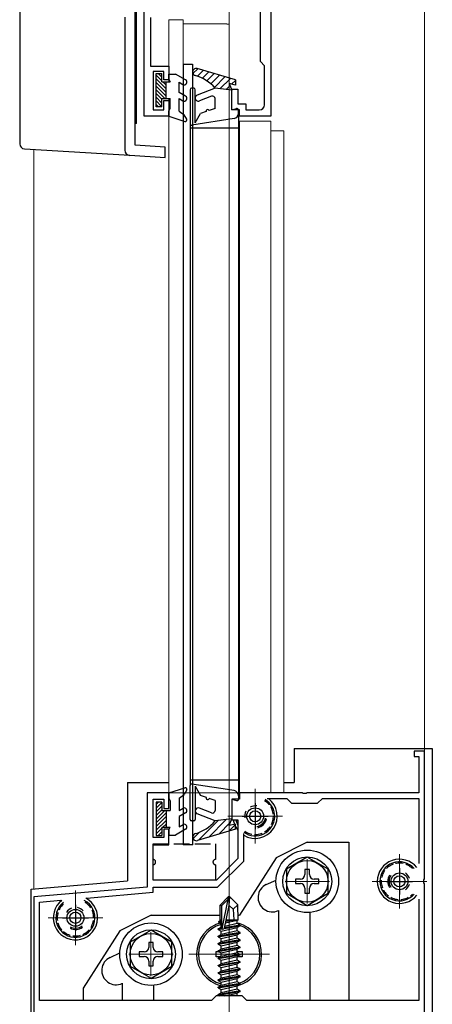
# Model space of a CAD drawing. Extents: x 0 to 1980, y 0 to 3206.
# Drawn here: x 323 to 402, y 873 to 1062 of the extents above; entities that cross this region are included whole.
import ezdxf

# ---------------------------------------------------------------- set-up
doc = ezdxf.new("R2010")
doc.units = 0
doc.linetypes.add('YCENTER_1', pattern=[13, 10, -1, 1, -1])
doc.linetypes.add('YHIDDEN_1', pattern=[4, 3, -1])
for name, color, linetype, lineweight in [('YKK_11', 7, 'CONTINUOUS', 30), ('YKK_12', 2, 'CONTINUOUS', 13), ('YKK_13', 4, 'CONTINUOUS', 30)]:
    doc.layers.add(name, color=color, linetype=linetype, lineweight=lineweight)

msp = doc.modelspace()

# ---------------------------------------------------------------- linework, layer by layer
at = {"layer": 'YKK_11', "linetype": 'ByBlock', "lineweight": -2, "ltscale": 0.5}
for p, q in [((371.28, 1069.91), (371.28, 1043.41)), ((346.98, 1043.41), (346.98, 1063.41)), ((369.28, 1053.91), (369.28, 1063.91)), ((348.18, 1062.41), (348.18, 1053.01)), ((370.08, 1053.11), (369.28, 1053.91)), ((348.18, 1053.01), (351.68, 1053.01)), ((350.78, 1052.01), (348.68, 1052.01)), ((348.68, 1052.01), (348.68, 1044.61)), ((350.78, 1050.41), (350.78, 1052.01)), ((351.68, 1053.01), (351.68, 1050.41)), ((370.08, 1045.61), (370.08, 1053.11)), ((351.68, 1050.41), (350.78, 1050.41)), ((363.78, 1044.61), (363.78, 1048.61)), ((363.78, 1048.61), (364.98, 1048.61)), ((364.98, 1048.61), (364.98, 1045.81)), ((350.78, 1044.61), (350.78, 1046.41)), ((350.78, 1046.41), (351.68, 1046.41)), ((351.68, 1046.41), (351.68, 1043.41)), ((348.68, 1044.61), (350.78, 1044.61)), ((365.28, 1044.61), (363.78, 1044.61)), ((364.98, 1045.81), (366.48, 1045.81)), ((365.28, 1043.41), (365.28, 1044.61)), ((366.48, 1045.81), (366.48, 1044.61)), ((366.48, 1044.61), (369.08, 1044.61)), ((351.68, 1043.41), (346.98, 1043.41)), ((371.28, 1043.41), (365.28, 1043.41)), ((400.78, 921.42), (398.78, 921.42)), ((398.78, 921.42), (398.78, 920.42)), ((400.78, 896.88), (400.78, 921.42)), ((398.78, 920.42), (399.68, 920.42)), ((399.68, 920.42), (399.68, 913.42)), ((351.68, 913.42), (347.58, 913.42)), ((347.58, 913.42), (347.58, 895.33)), ((348.68, 904.82), (348.68, 912.22)), ((348.68, 912.22), (350.78, 912.22)), ((350.78, 912.22), (350.78, 910.42)), ((351.68, 910.42), (351.68, 913.42)), ((365.28, 912.22), (363.78, 912.22)), ((363.78, 912.22), (363.78, 908.22)), ((377.33, 913.42), (365.28, 913.42)), ((365.28, 913.42), (365.28, 912.22)), ((370.58, 912.32), (374.38, 912.32)), ((374.38, 912.32), (375.28, 911.42)), ((377.51, 913.3), (377.33, 913.42)), ((378.06, 913.3), (377.51, 913.3)), ((378.24, 913.42), (378.06, 913.3)), ((399.68, 913.42), (378.24, 913.42)), ((380.28, 911.42), (381.18, 912.32)), ((381.18, 912.32), (399.68, 912.32)), ((399.68, 912.32), (399.68, 899.87)), ((350.78, 910.42), (351.68, 910.42)), ((375.28, 911.42), (380.28, 911.42)), ((363.78, 908.22), (364.98, 908.22)), ((364.98, 908.22), (364.98, 900.78)), ((351.68, 906.42), (350.78, 906.42)), ((350.78, 906.42), (350.78, 904.82)), ((351.68, 903.42), (351.68, 906.42)), ((350.78, 904.82), (348.68, 904.82)), ((366.08, 900.32), (366.08, 905.64)), ((348.68, 896.62), (348.68, 903.42)), ((348.68, 903.42), (351.68, 903.42)), ((364.98, 900.78), (360.83, 896.62)), ((361.08, 895.32), (366.08, 900.32)), ((400.66, 896.7), (400.78, 896.88)), ((400.66, 896.15), (400.66, 896.7)), ((347.58, 895.33), (325.78, 893.42)), ((360.83, 896.62), (348.68, 896.62)), ((348.68, 894.32), (348.68, 895.32)), ((348.68, 895.32), (361.08, 895.32)), ((400.78, 895.97), (400.66, 896.15)), ((400.78, 866.42), (400.78, 895.97)), ((325.78, 893.42), (325.78, 866.42)), ((335.95, 893.21), (348.68, 894.32)), ((399.68, 892.98), (399.68, 873.52)), ((399.68, 892.98), (399.68, 873.52)), ((326.88, 892.42), (331, 892.78)), ((326.88, 873.52), (326.88, 892.42)), ((360.78, 874.42), (359.88, 873.52)), ((365.78, 874.42), (360.78, 874.42)), ((366.68, 873.52), (365.78, 874.42)), ((359.88, 873.52), (326.88, 873.52)), ((399.68, 873.52), (366.68, 873.52))]:
    msp.add_line(p, q, dxfattribs=at)
at = {"layer": 'YKK_11', "ltscale": 0.5}
for p, q in [((368.28, 911.42), (368.28, 906.42)), ((365.78, 908.92), (370.78, 908.92)), ((395.98, 898.92), (395.98, 893.92)), ((393.48, 896.42), (398.48, 896.42)), ((333.78, 891.92), (333.78, 886.92)), ((331.28, 889.42), (336.28, 889.42))]:
    msp.add_line(p, q, dxfattribs=at)
at = {"layer": 'YKK_11', "linetype": 'ByBlock', "lineweight": -2, "ltscale": 0.5}
msp.add_arc((369.08, 1045.61), 1, 270, 360, dxfattribs=at)
at = {"layer": 'YKK_12', "ltscale": 2}
msp.add_line((363.28, 1131.41), (363.28, 311.42), dxfattribs=at)
at = {"layer": 'YKK_12'}
for p, q in [((400.78, 1068.43), (400.78, 1033.41)), ((325.78, 1037.02), (325.78, 1033.41)), ((368.28, 914.17), (368.28, 903.67)), ((373.53, 908.92), (363.03, 908.92)), ((378.28, 900.67), (378.28, 892.17)), ((395.98, 901.67), (395.98, 891.17)), ((382.53, 896.42), (374.03, 896.42)), ((401.23, 896.42), (390.73, 896.42)), ((333.78, 894.67), (333.78, 884.17)), ((339.03, 889.42), (328.53, 889.42)), ((363.28, 889.67), (363.28, 875.17)), ((348.28, 886.67), (348.28, 878.17)), ((352.53, 882.42), (344.03, 882.42)), ((371.03, 882.42), (355.53, 882.42))]:
    msp.add_line(p, q, dxfattribs=at)
at = {"layer": 'YKK_12', "linetype": 'Continuous'}
for p, q in [((351.68, 1061.91), (351.68, 1052.71)), ((351.69, 1061.91), (351.68, 1061.91)), ((351.71, 1061.91), (351.69, 1061.91)), ((351.74, 1061.91), (351.71, 1061.91)), ((351.77, 1061.91), (351.74, 1061.91)), ((351.82, 1061.91), (351.77, 1061.91)), ((351.87, 1061.91), (351.82, 1061.91)), ((351.93, 1061.91), (351.87, 1061.91)), ((351.98, 1061.91), (351.93, 1061.91)), ((351.98, 1061.91), (354.18, 1061.91)), ((354.24, 1061.91), (354.18, 1061.91)), ((354.3, 1061.91), (354.24, 1061.91)), ((354.35, 1061.91), (354.3, 1061.91)), ((354.4, 1061.91), (354.35, 1061.91)), ((354.43, 1061.91), (354.4, 1061.91)), ((354.46, 1061.91), (354.43, 1061.91)), ((354.48, 1061.91), (354.46, 1061.91)), ((354.48, 1061.91), (354.48, 1050.64)), ((354.48, 1061.91), (354.48, 1061.91)), ((354.48, 1061.13), (362.83, 1061.13)), ((363.28, 1050.76), (363.28, 1061.07)), ((351.68, 1050.71), (351.68, 1052.71)), ((351.68, 1050.71), (351.68, 1050.01)), ((354.48, 1049.49), (354.48, 1047.5)), ((351.68, 1046.81), (351.68, 1046.11)), ((351.68, 1043.71), (351.68, 1046.11)), ((354.48, 1046.35), (354.48, 1043.83)), ((351.68, 1043.71), (351.68, 1033.41)), ((354.48, 1042.52), (354.48, 1033.41)), ((365.08, 1042.46), (365.09, 1042.46)), ((365.09, 1042.46), (365.13, 1042.46)), ((365.13, 1042.46), (365.18, 1042.46)), ((365.18, 1042.46), (365.21, 1042.46)), ((365.21, 1042.46), (365.24, 1042.46)), ((365.24, 1042.46), (365.27, 1042.46)), ((365.27, 1042.46), (365.28, 1042.46)), ((365.28, 1042.46), (365.28, 1033.41)), ((365.28, 1042.46), (365.29, 1042.46)), ((365.28, 1042.46), (365.28, 1042.46)), ((365.29, 1042.46), (365.31, 1042.46)), ((365.31, 1042.46), (365.34, 1042.46)), ((365.34, 1042.46), (365.37, 1042.46)), ((365.37, 1042.46), (365.42, 1042.46)), ((365.42, 1042.46), (365.47, 1042.46)), ((365.47, 1042.46), (365.53, 1042.46)), ((365.53, 1042.46), (365.58, 1042.46)), ((365.58, 1042.46), (370.98, 1042.46)), ((370.98, 1042.46), (371.04, 1042.46)), ((371.04, 1042.46), (371.1, 1042.46)), ((371.1, 1042.46), (371.15, 1042.46)), ((371.15, 1042.46), (371.2, 1042.46)), ((371.2, 1042.46), (371.23, 1042.46)), ((371.23, 1042.46), (371.26, 1042.46)), ((371.26, 1042.46), (371.28, 1042.46)), ((371.28, 1042.46), (371.28, 1033.41)), ((371.28, 1042.46), (371.28, 1042.46)), ((373.48, 1040.63), (371.28, 1040.63)), ((373.78, 1040.58), (373.78, 1033.41))]:
    msp.add_line(p, q, dxfattribs=at)
at = {"layer": 'YKK_12', "ltscale": 0.5}
for p, q in [((325.78, 894.96), (325.78, 1033.41)), ((351.68, 1033.41), (351.68, 913.42)), ((354.48, 1033.41), (354.48, 913.42)), ((365.28, 1033.41), (365.28, 913.42)), ((371.28, 1033.41), (371.28, 913.42)), ((373.78, 1033.41), (373.78, 913.42)), ((400.78, 921.12), (400.78, 1033.41)), ((351.68, 913.42), (373.78, 913.42))]:
    msp.add_line(p, q, dxfattribs=at)
at = {"layer": 'YKK_12', "linetype": 'YCENTER_1'}
msp.add_line((363.29, 859.52), (363.28, 894.42), dxfattribs=at)
at = {"layer": 'YKK_12', "linetype": 'Continuous'}
for centre, radius, start, end in [((362.85, 1060.52), 0.608, 74.7865, 92.2426), ((363.25, 1061.99), 0.912, 254.7864, 272.2426), ((373.56, 1040.16), 0.477, 61.5185, 98.7794)]:
    msp.add_arc(centre, radius, start, end, dxfattribs=at)
at = {"layer": 'YKK_13', "linetype": 'Continuous'}
for p, q in [((323.08, 1064.63), (323.08, 1038.13)), ((345.28, 1037.83), (345.28, 1064.33)), ((345.48, 1042.02), (345.48, 1064.52)), ((343.28, 1062.46), (343.28, 1036.89)), ((345.48, 1042.02), (345.28, 1042.02)), ((324.02, 1037.13), (344.22, 1035.9)), ((350.98, 1037.48), (345.28, 1037.83)), ((350.98, 1036.48), (350.98, 1037.48)), ((344.22, 1035.9), (350.98, 1035.48)), ((350.98, 1035.48), (350.98, 1036.48))]:
    msp.add_line(p, q, dxfattribs=at)
at = {"layer": 'YKK_13'}
for p, q in [((354.48, 1053.41), (354.48, 903.42)), ((354.48, 1053.41), (356.28, 1053.41)), ((356.28, 1053.41), (356.28, 903.42)), ((364.48, 1050.41), (357.18, 1052.58)), ((364.48, 1050.41), (364.48, 1049.41)), ((355.78, 1048.51), (355.78, 1042.01)), ((356.48, 1048.81), (356.08, 1048.81)), ((356.78, 1042.12), (356.78, 1048.51)), ((360.58, 1048.81), (357.16, 1047.47)), ((363.78, 1048.41), (360.58, 1048.81)), ((364.48, 1049.41), (363.28, 1049.71)), ((363.28, 1049.71), (363.78, 1048.41)), ((363.78, 1044.61), (363.78, 1048.41)), ((359.9, 1047.25), (357.6, 1046.35)), ((360.58, 1044.91), (360.58, 1046.79)), ((358.9, 1044.3), (357.82, 1043.91)), ((360.58, 1044.91), (359.47, 1044.5)), ((363.78, 1044.61), (364.69, 1044.89)), ((365.08, 1043.96), (365.08, 1044.61)), ((364.24, 1042.98), (356.13, 1041.71)), ((356.78, 1042.12), (357.82, 1043.91)), ((365.08, 1043.96), (365.08, 912.86)), ((355.78, 1042.01), (355.78, 914.82)), ((355.78, 1041.21), (365.08, 1041.21)), ((375.78, 921.92), (375.78, 915.42)), ((375.78, 921.92), (402.28, 921.92)), ((402.28, 921.92), (402.28, 865.92)), ((343.78, 915.42), (343.78, 896.99)), ((343.78, 915.42), (351.68, 915.42)), ((355.79, 908.32), (355.79, 914.82)), ((364.25, 913.85), (356.14, 915.11)), ((356.79, 914.71), (356.79, 908.32)), ((356.79, 914.71), (357.82, 912.92)), ((373.78, 915.42), (375.78, 915.42)), ((358.91, 912.53), (357.82, 912.92)), ((360.59, 911.92), (359.47, 912.32)), ((360.59, 911.92), (360.59, 910.04)), ((363.79, 912.22), (363.79, 908.42)), ((363.79, 912.22), (364.7, 911.93)), ((365.09, 912.86), (365.09, 912.22)), ((359.91, 909.57), (357.61, 910.48)), ((356.49, 908.02), (356.09, 908.02)), ((360.59, 908.02), (357.17, 909.36)), ((363.79, 908.42), (360.59, 908.02)), ((363.29, 907.12), (363.79, 908.42)), ((364.49, 906.42), (357.19, 904.25)), ((364.49, 907.42), (363.29, 907.12)), ((364.49, 906.42), (364.49, 907.42)), ((378.29, 903.92), (372.29, 900.92)), ((378.29, 903.92), (386.28, 903.92)), ((386.28, 903.92), (386.28, 873.52)), ((372.29, 900.92), (365.29, 889.92)), ((378.28, 901.04), (374.28, 898.73)), ((382.28, 898.73), (378.28, 901.04)), ((374.28, 898.73), (374.28, 894.12)), ((378.72, 898.67), (377.84, 898.67)), ((377.84, 898.67), (377.84, 897.74)), ((378.72, 897.74), (378.72, 898.67)), ((382.28, 894.12), (382.28, 898.73)), ((343.78, 896.99), (343.78, 896.54)), ((370.42, 895.79), (372.29, 896.66)), ((376.96, 896.86), (376.03, 896.86)), ((376.03, 896.86), (376.03, 895.98)), ((380.53, 896.86), (379.6, 896.86)), ((380.53, 895.98), (380.53, 896.86)), ((325.28, 894.92), (343.78, 896.54)), ((325.28, 865.92), (325.28, 894.92)), ((376.03, 895.98), (376.96, 895.98)), ((377.84, 895.1), (377.84, 894.17)), ((378.72, 894.17), (378.72, 895.1)), ((379.6, 895.98), (380.53, 895.98)), ((363.13, 893.42), (361.58, 891.87)), ((361.88, 891.75), (363.13, 893)), ((361.95, 887.3), (363.13, 893)), ((363.43, 893.42), (363.13, 893.42)), ((363.13, 893), (363.13, 893.42)), ((363.28, 891.8), (363.28, 893.42)), ((363.28, 891.8), (363.43, 893.42)), ((363.43, 893.42), (364.98, 891.88)), ((374.28, 894.12), (378.28, 891.81)), ((377.84, 894.17), (378.72, 894.17)), ((378.28, 891.81), (382.28, 894.12)), ((361.59, 888.91), (361.58, 891.87)), ((361.58, 891.87), (361.88, 891.75)), ((361.89, 887.47), (361.88, 891.75)), ((362.38, 887.42), (363.28, 891.8)), ((363.28, 891.8), (364.03, 891.07)), ((364.03, 891.07), (364.98, 891.88)), ((364.03, 891.07), (364.19, 889.02)), ((364.99, 889.02), (364.98, 891.88)), ((348.29, 889.92), (342.29, 886.92)), ((348.29, 889.92), (361.58, 889.92)), ((363.28, 889.92), (363.28, 889.92)), ((364.98, 889.92), (365.29, 889.92)), ((372.74, 890.81), (372.78, 890.83)), ((372.78, 890.83), (372.78, 873.52)), ((378.78, 890.45), (378.78, 873.52)), ((361.19, 887.27), (361.74, 887.59)), ((361.9, 887.39), (361.19, 887.27)), ((361.19, 887.17), (361.95, 887.3)), ((361.19, 887.17), (361.19, 887.27)), ((361.19, 887.17), (361.74, 886.86)), ((361.29, 888.73), (361.59, 888.91)), ((361.29, 888.73), (361.89, 888.85)), ((361.29, 888.52), (361.29, 888.73)), ((361.29, 888.52), (361.89, 888.62)), ((361.29, 888.52), (361.74, 888.26)), ((361.59, 889.02), (361.89, 889.02)), ((361.74, 888.26), (361.89, 888.29)), ((361.74, 887.59), (361.74, 888.26)), ((361.89, 887.63), (361.74, 887.59)), ((361.74, 886.86), (364.84, 887.56)), ((362.36, 887.37), (365.39, 887.88)), ((365.39, 887.98), (362.39, 887.48)), ((364.84, 888.29), (362.45, 887.75)), ((362.59, 888.45), (364.84, 888.96)), ((362.65, 888.74), (364.37, 889.02)), ((362.71, 889.02), (364.99, 889.02)), ((362.71, 889.01), (362.79, 889.02)), ((364.99, 889.02), (364.84, 888.96)), ((364.84, 888.29), (364.84, 888.96)), ((365.39, 887.98), (364.84, 888.29)), ((365.39, 887.88), (364.84, 887.56)), ((364.84, 886.89), (364.84, 887.56)), ((365.39, 887.88), (365.39, 887.98)), ((342.29, 886.92), (335.29, 875.92)), ((348.29, 887.04), (344.29, 884.73)), ((352.29, 884.73), (348.29, 887.04)), ((365.39, 886.58), (361.19, 885.87)), ((361.19, 885.77), (365.39, 886.48)), ((361.19, 885.87), (361.74, 886.19)), ((361.19, 885.77), (361.19, 885.87)), ((361.19, 885.77), (361.74, 885.46)), ((364.84, 886.89), (361.74, 886.19)), ((361.74, 886.19), (361.74, 886.86)), ((361.74, 885.46), (364.84, 886.16)), ((364.84, 885.49), (361.74, 884.79)), ((361.74, 884.79), (361.74, 885.46)), ((365.39, 886.58), (364.84, 886.89)), ((365.39, 886.48), (364.84, 886.16)), ((364.84, 885.49), (364.84, 886.16)), ((365.39, 885.18), (364.84, 885.49)), ((365.39, 886.48), (365.39, 886.58)), ((344.29, 884.73), (344.29, 880.12)), ((348.73, 884.67), (347.85, 884.67)), ((347.85, 884.67), (347.85, 883.74)), ((348.73, 883.74), (348.73, 884.67)), ((352.29, 880.12), (352.29, 884.73)), ((365.39, 885.18), (361.19, 884.47)), ((361.19, 884.37), (365.39, 885.08)), ((361.19, 884.47), (361.74, 884.79)), ((361.19, 884.37), (361.19, 884.47)), ((361.19, 884.37), (361.74, 884.06)), ((365.39, 883.78), (361.19, 883.07)), ((361.19, 882.97), (365.39, 883.68)), ((361.19, 883.07), (361.74, 883.39)), ((361.74, 884.06), (364.84, 884.76)), ((364.84, 884.09), (361.74, 883.39)), ((361.74, 883.39), (361.74, 884.06)), ((365.39, 885.08), (364.84, 884.76)), ((364.84, 884.09), (364.84, 884.76)), ((365.39, 883.78), (364.84, 884.09)), ((365.39, 883.68), (364.84, 883.36)), ((365.39, 885.08), (365.39, 885.18)), ((365.39, 883.68), (365.39, 883.78)), ((340.42, 881.79), (342.29, 882.67)), ((346.97, 882.86), (346.04, 882.86)), ((346.04, 882.86), (346.04, 881.98)), ((346.04, 881.98), (346.97, 881.98)), ((350.54, 882.86), (349.61, 882.86)), ((349.61, 881.98), (350.54, 881.98)), ((350.54, 881.98), (350.54, 882.86)), ((360.79, 881.92), (360.79, 882.92)), ((360.79, 882.92), (361.27, 882.92)), ((361.62, 881.92), (360.79, 881.92)), ((361.19, 882.97), (361.19, 883.07)), ((361.19, 882.97), (361.74, 882.66)), ((365.39, 882.38), (361.19, 881.67)), ((361.19, 881.57), (365.39, 882.28)), ((361.19, 881.67), (361.74, 881.99)), ((361.19, 881.57), (361.19, 881.67)), ((361.19, 881.57), (361.74, 881.26)), ((361.74, 882.66), (364.84, 883.36)), ((364.84, 882.69), (361.74, 881.99)), ((361.74, 881.99), (361.74, 882.66)), ((361.74, 881.26), (364.84, 881.96)), ((364.84, 882.69), (364.84, 883.36)), ((364.84, 882.93), (365.79, 882.93)), ((365.39, 882.38), (364.84, 882.69)), ((365.39, 882.28), (364.84, 881.96)), ((364.84, 881.29), (364.84, 881.96)), ((365.79, 881.93), (364.84, 881.93)), ((365.39, 882.28), (365.39, 882.38)), ((365.79, 882.93), (365.79, 881.93)), ((344.29, 880.12), (348.29, 877.81)), ((347.85, 881.1), (347.85, 880.17)), ((347.85, 880.17), (348.73, 880.17)), ((348.29, 877.81), (352.29, 880.12)), ((348.73, 880.17), (348.73, 881.1)), ((365.39, 880.98), (361.19, 880.27)), ((361.19, 880.17), (365.39, 880.88)), ((361.19, 880.27), (361.74, 880.59)), ((361.19, 880.17), (361.19, 880.27)), ((361.19, 880.17), (361.74, 879.86)), ((364.84, 881.29), (361.74, 880.59)), ((361.74, 880.59), (361.74, 881.26)), ((361.74, 879.86), (364.84, 880.56)), ((364.84, 879.89), (361.74, 879.19)), ((361.74, 879.19), (361.74, 879.86)), ((365.39, 880.98), (364.84, 881.29)), ((365.39, 880.88), (364.84, 880.56)), ((364.84, 879.89), (364.84, 880.56)), ((365.39, 879.58), (364.84, 879.89)), ((365.39, 880.88), (365.39, 880.98)), ((365.39, 879.58), (361.19, 878.87)), ((361.19, 878.77), (365.39, 879.48)), ((361.19, 878.87), (361.74, 879.19)), ((361.19, 878.77), (361.19, 878.87)), ((361.19, 878.77), (361.74, 878.46)), ((365.39, 878.18), (361.19, 877.47)), ((361.19, 877.37), (365.39, 878.08)), ((361.19, 877.47), (361.74, 877.79)), ((361.74, 878.46), (364.84, 879.16)), ((364.84, 878.49), (361.74, 877.79)), ((361.74, 877.79), (361.74, 878.46)), ((361.74, 877.06), (364.84, 877.76)), ((365.39, 879.48), (364.84, 879.16)), ((364.84, 878.49), (364.84, 879.16)), ((365.39, 878.18), (364.84, 878.49)), ((365.39, 878.08), (364.84, 877.76)), ((364.84, 877.09), (364.84, 877.76)), ((365.39, 879.48), (365.39, 879.58)), ((365.39, 878.08), (365.39, 878.18)), ((335.29, 875.92), (335.29, 873.52)), ((342.74, 876.81), (342.78, 876.83)), ((342.78, 876.83), (342.78, 873.52)), ((348.78, 876.45), (348.78, 873.52)), ((361.19, 877.37), (361.19, 877.47)), ((361.19, 877.37), (361.74, 877.06)), ((365.39, 876.78), (361.19, 876.07)), ((361.19, 875.97), (365.39, 876.68)), ((361.19, 876.07), (361.74, 876.39)), ((361.19, 875.97), (361.19, 876.07)), ((361.19, 875.97), (361.74, 875.66)), ((364.84, 877.09), (361.74, 876.39)), ((361.74, 876.39), (361.74, 877.06)), ((361.74, 875.66), (364.84, 876.36)), ((365.39, 876.78), (364.84, 877.09)), ((365.39, 876.68), (364.84, 876.36)), ((364.84, 875.69), (364.84, 876.36)), ((365.39, 876.68), (365.39, 876.78)), ((365.39, 875.38), (361.19, 874.67)), ((361.19, 874.57), (365.39, 875.28)), ((361.19, 874.67), (361.74, 874.99)), ((361.19, 874.57), (361.19, 874.67)), ((361.19, 874.57), (361.45, 874.42)), ((364.84, 875.69), (361.74, 874.99)), ((361.74, 874.99), (361.74, 875.66)), ((362.48, 874.42), (364.84, 874.96)), ((365.39, 875.38), (364.84, 875.69)), ((365.39, 875.28), (364.84, 874.96)), ((364.84, 874.43), (364.84, 874.96)), ((365.39, 875.28), (365.39, 875.38))]:
    msp.add_line(p, q, dxfattribs=at)
at = {"layer": 'YKK_13', "linetype": 'Continuous', "lineweight": -3}
for p, q in [((357.3, 1052.54), (356.35, 1051.6)), ((358.34, 1052.24), (357.2, 1051.1)), ((359.37, 1051.93), (358.15, 1050.7)), ((360.41, 1051.62), (359, 1050.2)), ((361.45, 1051.31), (359.76, 1049.62)), ((362.49, 1051), (360.45, 1048.96)), ((363.53, 1050.69), (361.52, 1048.69)), ((364.48, 1050.3), (363.77, 1049.59)), ((363.45, 1049.27), (362.72, 1048.54)), ((361.17, 908.09), (357.38, 904.3)), ((362.71, 908.28), (359.3, 904.87)), ((363.54, 907.77), (361.22, 905.44)), ((364.49, 907.37), (363.14, 906.01)), ((357.61, 905.87), (356.36, 904.62))]:
    msp.add_line(p, q, dxfattribs=at)
at = {"layer": 'YKK_13', "linetype": 'Continuous', "ltscale": 0.5}
for p, q in [((349.28, 1051.61), (350.38, 1051.61)), ((349.28, 1045.21), (349.28, 1051.61)), ((350.38, 1050.01), (350.38, 1051.61)), ((350.38, 1050.01), (351.98, 1050.01)), ((351.18, 1046.81), (351.18, 1050.01)), ((351.68, 1050.53), (351.68, 1051.51)), ((351.68, 1051.51), (352.98, 1051.51)), ((351.68, 1050.53), (351.98, 1050.01)), ((354.93, 1050.38), (352.98, 1051.51)), ((353.68, 1049.95), (354.43, 1049.52)), ((353.68, 1047.96), (353.68, 1049.95)), ((354.93, 1047.24), (353.68, 1047.96)), ((350.38, 1045.21), (350.38, 1046.81)), ((350.38, 1046.81), (351.98, 1046.81)), ((351.98, 1044.93), (351.98, 1046.81)), ((353.68, 1046.81), (354.43, 1046.37)), ((353.68, 1044.41), (353.68, 1046.81)), ((350.38, 1045.21), (349.28, 1045.21)), ((351.68, 1044.41), (351.98, 1044.93)), ((351.68, 1043.41), (351.68, 1044.41)), ((353.68, 1044.41), (354.65, 1043.71)), ((351.68, 1043.41), (354.79, 1042.42)), ((355.14, 1042.86), (354.65, 1043.71)), ((351.69, 913.42), (354.8, 914.4)), ((355.15, 913.97), (354.66, 913.12)), ((351.69, 913.42), (351.69, 912.42)), ((351.69, 912.42), (351.99, 911.9)), ((351.99, 911.9), (351.99, 910.02)), ((353.69, 912.42), (354.66, 913.12)), ((353.69, 912.42), (353.69, 910.02)), ((349.29, 911.62), (349.29, 905.22)), ((350.39, 911.62), (349.29, 911.62)), ((350.39, 911.62), (350.39, 910.02)), ((350.39, 910.02), (351.99, 910.02)), ((351.19, 910.02), (351.19, 906.82)), ((353.69, 910.02), (354.44, 910.45)), ((354.94, 909.58), (353.69, 908.86)), ((353.69, 908.86), (353.69, 906.88)), ((350.39, 906.82), (351.99, 906.82)), ((350.39, 906.82), (350.39, 905.22)), ((351.69, 906.3), (351.99, 906.82)), ((351.69, 906.3), (351.69, 905.32)), ((354.94, 906.44), (352.99, 905.32)), ((353.69, 906.88), (354.44, 907.31)), ((349.29, 905.22), (350.39, 905.22)), ((351.69, 905.32), (352.99, 905.32))]:
    msp.add_line(p, q, dxfattribs=at)
at = {"layer": 'YKK_13', "linetype": 'Continuous', "lineweight": 13, "ltscale": 0.5}
for p, q in [((349.28, 1051.29), (350.38, 1050.19)), ((349.28, 1050.59), (351.18, 1048.69)), ((349.28, 1049.88), (351.18, 1047.98)), ((349.68, 1051.61), (350.38, 1050.9)), ((350.57, 1050.01), (351.18, 1049.39)), ((349.28, 1049.17), (351.18, 1047.27)), ((349.28, 1048.46), (350.94, 1046.81)), ((349.28, 1047.76), (350.38, 1046.66)), ((349.28, 1047.05), (350.38, 1045.95)), ((349.28, 1046.34), (350.38, 1045.24)), ((349.28, 1045.64), (349.71, 1045.21)), ((349.29, 911.19), (349.72, 911.62)), ((349.29, 910.48), (350.39, 911.58)), ((349.29, 909.77), (350.39, 910.87)), ((349.29, 909.07), (350.39, 910.17)), ((349.29, 908.36), (350.95, 910.02)), ((349.29, 907.65), (351.19, 909.55)), ((349.29, 906.95), (351.19, 908.85)), ((349.29, 906.24), (351.19, 908.14)), ((349.29, 905.53), (350.39, 906.63)), ((350.58, 906.82), (351.19, 907.43)), ((349.68, 905.22), (350.39, 905.92))]:
    msp.add_line(p, q, dxfattribs=at)
at = {"layer": 'YKK_13', "ltscale": 0.5}
for p, q in [((355.78, 915.92), (365.08, 915.92)), ((356.29, 903.42), (354.49, 903.42))]:
    msp.add_line(p, q, dxfattribs=at)
at = {"layer": 'YKK_13', "linetype": 'YHIDDEN_1'}
for p, q in [((348.68, 903.62), (360.68, 903.62)), ((348.68, 900.62), (348.68, 903.62)), ((360.68, 903.62), (360.68, 900.62)), ((348.68, 896.62), (348.68, 899.62)), ((360.68, 899.62), (360.68, 896.62)), ((360.68, 896.62), (348.68, 896.62))]:
    msp.add_line(p, q, dxfattribs=at)
at = {"layer": 'YKK_13'}
for centre, radius in [((368.28, 908.92), 1.62), ((368.28, 908.92), 1.07), ((378.28, 896.42), 6), ((378.28, 896.42), 4.7), ((378.28, 896.42), 4), ((395.98, 896.42), 1.62), ((395.98, 896.42), 1.07), ((333.78, 889.42), 1.62), ((333.78, 889.42), 1.07), ((348.29, 882.42), 6), ((348.29, 882.42), 4.7), ((348.29, 882.42), 4)]:
    msp.add_circle(centre, radius, dxfattribs=at)
for centre, radius, start, end in [((356.98, 1051.91), 0.7, 73.439, 253.7526), ((354.55, 1043.55), 8, 41.0386, 73.7526), ((356.08, 1048.51), 0.3, 90, 180), ((356.48, 1048.51), 0.3, 0, 90), ((357.38, 1046.91), 0.6, 111.4148, 291.4148), ((360.08, 1046.79), 0.5, 0, 111.4148), ((359.18, 1044.4), 0.3, 19.868, 199.868), ((364.78, 1044.61), 0.3, 0, 107.4576), ((364.08, 1043.96), 1, 278.8631, 0), ((356.08, 1042.01), 0.3, 180, 278.8631), ((356.09, 914.82), 0.3, 81.1369, 180), ((364.09, 912.86), 1, 360, 81.1369), ((359.19, 912.42), 0.3, 160.132, 340.132), ((364.79, 912.22), 0.3, 252.5424, 360), ((368.28, 908.92), 4.25, 238.8254, 53.1301), ((368.28, 908.92), 3.75, 234.9897, 59.2664), ((357.39, 909.92), 0.6, 68.5852, 248.5852), ((360.09, 910.04), 0.5, 248.5852, 0), ((368.28, 908.92), 2, 151.4267, 188.5734), ((368.28, 908.92), 2, 81.4267, 118.5734), ((356.09, 908.32), 0.3, 180, 270), ((356.49, 908.32), 0.3, 270, 0), ((354.56, 913.27), 8, 286.2474, 318.9614), ((368.28, 908.92), 4.25, 189.4801, 201.3654), ((368.28, 908.92), 3.75, 190.7583, 208.3576), ((368.28, 908.92), 2.25, 169.9951, 170.0049), ((368.28, 908.92), 2, 279.9004, 350.0996), ((368.28, 908.92), 2.25, 282.6479, 347.3521), ((368.28, 908.92), 4.25, 206.8179, 219.0614), ((368.28, 908.92), 2, 234.9945, 235.0055), ((356.99, 904.92), 0.7, 106.2474, 286.561), ((395.98, 896.42), 4.25, 38.7419, 321.2581), ((395.98, 896.42), 3.75, 40.9384, 319.0616), ((376.96, 897.74), 0.88, 270, 0), ((379.6, 897.74), 0.88, 180, 270), ((395.98, 896.42), 2.25, 147.6479, 212.3521), ((395.98, 896.42), 2, 144.9004, 215.0996), ((395.98, 896.42), 2, 16.4267, 53.5733), ((371.58, 893.3), 2.75, 115, 295), ((376.96, 895.1), 0.88, 0, 90), ((379.6, 895.1), 0.88, 90, 180), ((395.98, 896.42), 2, 306.4266, 343.5733), ((333.78, 889.42), 4.25, 128.192, 61.808), ((395.98, 896.42), 2, 259.9965, 260.0035), ((333.78, 889.42), 3.75, 127.1072, 62.8928), ((333.78, 889.42), 2, 111.4267, 148.5734), ((333.78, 889.42), 2, 41.4267, 78.5733), ((333.78, 889.42), 2, 194.9963, 195.0037), ((333.78, 889.42), 2.25, 242.6479, 307.3521), ((333.78, 889.42), 2, 239.9004, 310.0996), ((363.28, 882.42), 6.25, 104.3614, 255.2555), ((363.29, 882.42), 5.9, 105.2365, 254.7791), ((362.13, 887.47), 0.248, 180.0078, 347.1988), ((363.28, 882.42), 6.25, 284.6102, 73.1718), ((363.29, 882.42), 5.9, 289.3648, 69.1548), ((346.97, 883.74), 0.88, 270, 0), ((349.61, 883.74), 0.88, 180, 270), ((341.58, 879.3), 2.75, 115, 295), ((346.97, 881.1), 0.88, 0, 90), ((349.61, 881.1), 0.88, 90, 180)]:
    msp.add_arc(centre, radius, start, end, dxfattribs=at)
at = {"layer": 'YKK_13', "linetype": 'Continuous', "ltscale": 0.5}
for centre, radius, start, end in [((354.68, 1049.95), 0.5, 240, 60), ((354.68, 1046.81), 0.5, 240, 60), ((354.88, 1042.71), 0.3, 252.4101, 30.0042), ((354.89, 914.12), 0.3, 329.9958, 107.5899), ((354.69, 910.02), 0.5, 300, 120), ((354.69, 906.88), 0.5, 300, 120)]:
    msp.add_arc(centre, radius, start, end, dxfattribs=at)
at = {"layer": 'YKK_13', "linetype": 'Continuous'}
for centre in [(324.08, 1038.13), (344.28, 1036.89)]:
    msp.add_arc(centre, 1, 180, 266.5, dxfattribs=at)
at = {"layer": 'YKK_13', "linetype": 'YHIDDEN_1', "ltscale": 0.5}
for centre, start, end in [((368.28, 908.92), 235.3466, 58.9095), ((368.28, 908.92), 192.5955, 199.4629), ((395.98, 896.42), 44.9734, 315.0266), ((333.78, 889.42), 130.7994, 59.2006)]:
    msp.add_arc(centre, 3.5, start, end, dxfattribs=at)
at = {"layer": 'YKK_13', "linetype": 'YHIDDEN_1'}
for centre, start, end in [((348.68, 900.12), 270, 90), ((360.68, 900.12), 90, 270)]:
    msp.add_arc(centre, 0.5, start, end, dxfattribs=at)

doc.saveas('drawing.dxf')
